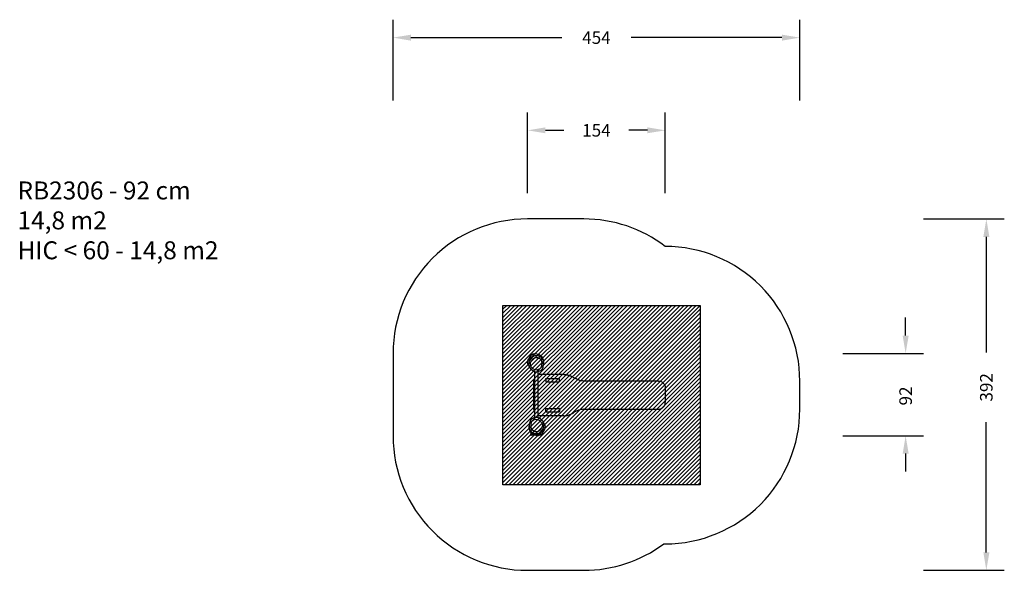
# Model space of a CAD drawing. Units: centimetres. Extents: x -643 to 455, y -196 to 418.
import ezdxf

# ---------------------------------------------------------------- set-up
doc = ezdxf.new("R2010")
doc.units = ezdxf.units.CM
for name, color, linetype in [('VP-DIM', 7, 'Continuous'), ('VP-HIC', 6, 'Continuous'), ('VP-USE', 4, 'Continuous')]:
    doc.layers.add(name, color=color, linetype=linetype)
doc.layers.add('VP-EQ', color=7, linetype='Continuous', true_color=0x8a3492)
doc.dimstyles.new('Strefa', dxfattribs={"dimtxt": 14, "dimasz": 20, "dimexe": 20, "dimexo": 50, "dimgap": 20, "dimtad": 0, "dimdec": 0, "dimzin": 0, "dimdsep": 46, "dimtxsty": 'Standard', "dimcen": 0.09, "dimadec": 0, "dimazin": 0, "dimtfac": 1, "dimtdec": 4, "dimtofl": 0, "dimtmove": 0, "dimatfit": 3, "dimfxl": 70, "dimfxlon": 1, "dimtolj": 1, "dimtzin": 0, "dimarcsym": 0})

# ---------------------------------------------------------------- blocks, each defined once
blk = doc.blocks.new('rb2306')
at = {"layer": 'VP-EQ', "color": 0}
for p, q in [((-74, 42.6), (-72.5, 44.2)), ((-72.5, 44.2), (-70.8, 45.3)), ((-70.8, 45.3), (-69, 45.8)), ((-69, 45.8), (-66.6, 45.6)), ((-66.6, 45.6), (-64.4, 44.9)), ((-64.4, 44.9), (-62.4, 43.6)), ((-76.5, 38.5), (-76.8, 36.1)), ((-76.4, 34.1), (-76.8, 36.1)), ((-76.5, 38.5), (-75.5, 40.7)), ((-76.4, 34.1), (-75.5, 32.3)), ((-75.4, 36.2), (-75.7, 33.8)), ((-75.7, 34.9), (-75.7, 33.8)), ((-75.7, 33.8), (-75.4, 32.2)), ((-74, 42.6), (-75.5, 40.7)), ((-74.4, 38.4), (-75.4, 36.2)), ((-72.8, 40.3), (-74.4, 38.4)), ((-73.7, 33.7), (-73.4, 35.5)), ((-73.4, 32.4), (-73.7, 33.7)), ((-73.4, 35.5), (-72.7, 37.3)), ((-71.4, 41.9), (-72.8, 40.3)), ((-72.7, 37.3), (-71.3, 38.9)), ((-69.7, 43), (-71.4, 41.9)), ((-71.3, 38.9), (-70.1, 40.3)), ((-70.1, 40.3), (-68.9, 41)), ((-67.9, 43.5), (-69.7, 43)), ((-68.9, 41), (-67.7, 41.4)), ((-65.5, 43.3), (-67.9, 43.5)), ((-67.7, 41.4), (-65.9, 41.3)), ((-65.9, 41.3), (-64.2, 40.7)), ((-63.3, 42.6), (-65.5, 43.3)), ((-64.2, 40.7), (-62.7, 39.8)), ((-61.3, 41.3), (-63.3, 42.6)), ((-62.7, 39.8), (-61.8, 38.5)), ((-62.4, 43.6), (-61.3, 42.4)), ((-61.8, 38.5), (-61.2, 36.9)), ((-61.1, 33), (-61.5, 31.1)), ((-61.3, 42.4), (-60, 40.6)), ((-60, 39.5), (-61.3, 41.3)), ((-61.2, 36.9), (-61, 35)), ((-61, 35), (-61.1, 33)), ((-60, 40.6), (-59.2, 38.5)), ((-59.2, 37.4), (-60, 39.5)), ((-59.2, 38.5), (-59, 36.3)), ((-59, 35.2), (-59.2, 37.4)), ((-59.1, 32.8), (-59, 35.2)), ((-59, 36.3), (-59, 35.2)), ((-75.5, 32.3), (-75.4, 32.2)), ((-75.4, 32.2), (-75.3, 31.8)), ((-75.3, 31.8), (-74.4, 30)), ((-74.4, 30), (-73, 28.4)), ((-72.7, 31), (-73.4, 32.4)), ((-73, 28.4), (-71.1, 26.9)), ((-71.6, 29.8), (-72.7, 31)), ((-70.1, 28.5), (-71.6, 29.8)), ((-71.1, 26.9), (-69, 25.9)), ((-68.3, 27.7), (-70.1, 28.5)), ((-69, 25.9), (-69, 18.3)), ((-69, 25.9), (-68.9, 25.9)), ((-68.9, 25.9), (-66.5, 25.5)), ((-66.5, 27.4), (-68.3, 27.7)), ((-64.9, 27.8), (-66.5, 27.4)), ((-66.5, 25.5), (-65.2, 25.8)), ((-65.2, 25.8), (-64.2, 26)), ((-65.2, 25.8), (-65.2, 21.9)), ((-64.4, 22.1), (-65.2, 21.8)), ((-64.5, 22.1), (-65.2, 21.9)), ((-63.2, 28.6), (-64.9, 27.8)), ((-63.6, 22.3), (-64.5, 22.1)), ((-63.5, 22.3), (-64.4, 22.1)), ((-64.2, 26), (-62.1, 27)), ((-62.6, 22.4), (-63.6, 22.3)), ((-62.6, 22.4), (-63.5, 22.3)), ((-62, 29.7), (-63.2, 28.6)), ((-62.6, 22.4), (-62.6, 22.4)), ((-36.3, 22.4), (-62.6, 22.4)), ((-62.1, 27), (-60.3, 28.6)), ((-61.5, 31.1), (-62, 29.7)), ((-60.3, 28.6), (-59.5, 30.6)), ((-59.5, 30.6), (-59.1, 32.8)), ((-36.3, 22.4), (-35.3, 22.3)), ((-35.3, 22.3), (-34.4, 22.3)), ((-34.4, 22.3), (-33.4, 22.1)), ((-33.4, 22.1), (-32.4, 22)), ((-69.6, 16.2), (-69.7, 15.3)), ((-69.7, -16.5), (-69.7, 15.3)), ((-69.6, 15.3), (-69.7, 15.3)), ((-69.4, 17.1), (-69.6, 16.2)), ((-69.4, 17.1), (-69.6, 16.2)), ((-69.6, 16.2), (-69.6, 15.3)), ((-69.6, -16.5), (-69.6, 15.3)), ((-69.1, 18), (-69.4, 17.1)), ((-69.1, 18), (-69.4, 17.1)), ((-69, 18.3), (-69.1, 18)), ((-69, 18.2), (-69.1, 18)), ((-69, 18.3), (-69, 18.2)), ((-69, 18.2), (-69, -19.4)), ((-65.2, 21.9), (-65.2, 21.8)), ((-65.2, 21.8), (-65.2, -23)), ((-56.6, 17.5), (-56.5, 17.6)), ((-56.6, 17.4), (-56.6, 17.5)), ((-56.6, 17.3), (-56.6, 17.4)), ((-56.6, 17.2), (-56.6, 17.3)), ((-56.6, 17.2), (-56.6, 15.1)), ((-56.6, 15.1), (-56.6, 15)), ((-56.6, 15), (-56.6, 14.9)), ((-56.6, 14.9), (-56.6, 14.8)), ((-56.6, 14.8), (-56.5, 14.7)), ((-56.5, 17.6), (-56.4, 17.7)), ((-56.5, 17.6), (-56.5, 17.6)), ((-56.5, 14.7), (-56.5, 14.6)), ((-56.5, 14.6), (-56.4, 14.6)), ((-56.4, 17.7), (-56.4, 17.8)), ((-56.4, 17.8), (-56.3, 17.8)), ((-56.4, 14.6), (-56.4, 14.5)), ((-56.4, 14.5), (-56.3, 14.5)), ((-56.3, 17.8), (-56.2, 17.9)), ((-56.3, 14.5), (-56.2, 14.4)), ((-56.2, 17.9), (-56.1, 17.9)), ((-56.2, 14.4), (-56.1, 14.4)), ((-56.1, 17.9), (-56, 17.9)), ((-56.1, 14.4), (-56, 14.4)), ((-56, 17.9), (-55.9, 17.9)), ((-56, 14.4), (-55.9, 14.4)), ((-55.9, 17.9), (-41.7, 17.9)), ((-55.9, 14.4), (-41.7, 14.4)), ((-41.6, 17.9), (-41.7, 17.9)), ((-41.7, 17.9), (-41.6, 17.9)), ((-41.6, 14.4), (-41.7, 14.4)), ((-41.6, 14.4), (-41.7, 14.4)), ((-41.6, 17.9), (-41.6, 17.9)), ((-41.5, 17.9), (-41.6, 17.9)), ((-41.5, 17.9), (-41.6, 17.9)), ((-41.5, 14.4), (-41.6, 14.4)), ((-41.6, 14.4), (-41.6, 14.4)), ((-41.5, 14.4), (-41.6, 14.4)), ((-41.4, 17.9), (-41.5, 17.9)), ((-41.4, 17.8), (-41.5, 17.9)), ((-41.5, 17.9), (-41.5, 17.9)), ((-41.4, 14.4), (-41.5, 14.4)), ((-41.5, 14.4), (-41.5, 14.4)), ((-41.4, 14.4), (-41.5, 14.4)), ((-41.3, 17.8), (-41.4, 17.9)), ((-41.3, 17.8), (-41.4, 17.8)), ((-41.3, 14.5), (-41.4, 14.4)), ((-41.3, 14.4), (-41.4, 14.4)), ((-41.2, 17.8), (-41.3, 17.8)), ((-41.2, 17.7), (-41.3, 17.8)), ((-41.2, 14.6), (-41.3, 14.5)), ((-41.2, 14.5), (-41.3, 14.4)), ((-41.2, 17.7), (-41.2, 17.8)), ((-41.1, 17.7), (-41.2, 17.7)), ((-41.1, 17.6), (-41.2, 17.7)), ((-41.2, 17.7), (-41.2, 17.7)), ((-41.1, 14.7), (-41.2, 14.6)), ((-41.1, 14.6), (-41.2, 14.6)), ((-41.2, 14.6), (-41.2, 14.5)), ((-41.2, 14.6), (-41.2, 14.6)), ((-41.1, 17.6), (-41.1, 17.7)), ((-41, 17.5), (-41.1, 17.6)), ((-41.1, 17.5), (-41.1, 17.6)), ((-41.1, 17.4), (-41.1, 17.5)), ((-41.1, 17.3), (-41.1, 17.4)), ((-41, 17.3), (-41.1, 17.3)), ((-41, 15), (-41.1, 14.9)), ((-41.1, 14.9), (-41.1, 14.8)), ((-41.1, 14.9), (-41.1, 14.9)), ((-41, 14.8), (-41.1, 14.7)), ((-41.1, 14.8), (-41.1, 14.7)), ((-41.1, 14.7), (-41.1, 14.6)), ((-41, 17.4), (-41, 17.5)), ((-41, 17.3), (-41, 17.4)), ((-41, 17.3), (-41, 17.3)), ((-41, 15), (-41, 17.3)), ((-41, 15), (-41, 17.3)), ((-41, 17.3), (-41, 17.3)), ((-41, 15), (-41, 14.9)), ((-41, 15), (-41, 15)), ((-41, 14.9), (-41, 14.8)), ((-41, 14.9), (-41, 14.9)), ((-32.4, 22), (-31.4, 21.7)), ((-31.4, 21.7), (-30.5, 21.5)), ((-30.5, 21.5), (-29.5, 21.1)), ((-29.5, 21.1), (-28.6, 20.8)), ((-28.6, 20.8), (-27.7, 20.3)), ((-27.7, 20.3), (-26.8, 19.9)), ((-26.8, 19.9), (-25.9, 19.4)), ((-25.9, 19.4), (-25.1, 18.8)), ((-23.9, 18.1), (-25.1, 18.8)), ((-22.6, 17.4), (-23.9, 18.1)), ((-21.3, 16.8), (-22.6, 17.4)), ((-20, 16.3), (-21.3, 16.8)), ((-18.5, 15.9), (-20, 16.3)), ((-17.1, 15.5), (-18.5, 15.9)), ((-15.6, 15.3), (-17.1, 15.5)), ((-14.1, 15.1), (-15.6, 15.3)), ((69.1, 15.1), (-14.1, 15.1)), ((69.1, 15.1), (70.1, 15)), ((70.1, 15), (71.1, 14.8)), ((71.1, 14.8), (72.1, 14.5)), ((72.1, 14.5), (73, 14.1)), ((73, 14.1), (73.8, 13.5)), ((73.8, 13.5), (74.6, 12.8)), ((74.6, 12.8), (75.3, 12.1)), ((75.3, 12.1), (75.8, 11.2)), ((75.8, 11.2), (76.3, 10.3)), ((76.3, 10.3), (76.6, 9.4)), ((76.6, 9.4), (76.8, 8.4)), ((76.8, 8.4), (76.8, 7.3)), ((76.8, 7.3), (76.8, -8.5)), ((76.3, -11.5), (76.6, -10.5)), ((76.6, -10.5), (76.8, -9.5)), ((76.8, -9.5), (76.8, -8.5)), ((-69.6, -17.4), (-69.7, -16.5)), ((-69.6, -16.5), (-69.7, -16.5)), ((-69.6, -17.4), (-69.6, -16.5)), ((-69.4, -18.3), (-69.6, -17.4)), ((-69.4, -18.3), (-69.6, -17.4)), ((-69.1, -19.2), (-69.4, -18.3)), ((-69.1, -19.2), (-69.4, -18.3)), ((-69, -19.4), (-69.1, -19.2)), ((-69, -19.5), (-69.1, -19.2)), ((-69, -19.4), (-69, -19.5)), ((-69, -19.5), (-69, -25.8)), ((-56.6, -16), (-56.5, -15.9)), ((-56.6, -16.1), (-56.6, -16)), ((-56.6, -16.2), (-56.6, -16.1)), ((-56.6, -16.3), (-56.6, -16.2)), ((-56.6, -18.4), (-56.6, -16.3)), ((-56.6, -18.4), (-56.6, -18.5)), ((-56.6, -18.5), (-56.6, -18.6)), ((-56.6, -18.6), (-56.6, -18.7)), ((-56.6, -18.7), (-56.5, -18.8)), ((-56.5, -15.9), (-56.5, -15.8)), ((-56.5, -15.8), (-56.4, -15.8)), ((-56.5, -18.8), (-56.5, -18.8)), ((-56.5, -18.8), (-56.4, -18.9)), ((-56.4, -15.7), (-56.3, -15.6)), ((-56.4, -15.8), (-56.4, -15.7)), ((-56.4, -18.9), (-56.4, -19)), ((-56.4, -19), (-56.3, -19)), ((-56.3, -15.6), (-56.2, -15.6)), ((-56.3, -19), (-56.2, -19.1)), ((-56.2, -15.6), (-56.1, -15.6)), ((-56.2, -19.1), (-56.1, -19.1)), ((-56.1, -15.6), (-56, -15.5)), ((-56.1, -19.1), (-56, -19.1)), ((-56, -15.5), (-55.9, -15.5)), ((-56, -19.1), (-55.9, -19.1)), ((-55.9, -15.5), (-41.7, -15.5)), ((-55.9, -19.1), (-41.7, -19.1)), ((-41.6, -15.5), (-41.7, -15.5)), ((-41.7, -15.5), (-41.6, -15.5)), ((-41.6, -19.1), (-41.7, -19.1)), ((-41.6, -19.1), (-41.7, -19.1)), ((-41.5, -15.6), (-41.6, -15.5)), ((-41.6, -15.5), (-41.6, -15.5)), ((-41.5, -15.6), (-41.6, -15.5)), ((-41.6, -19.1), (-41.6, -19.1)), ((-41.5, -19.1), (-41.6, -19.1)), ((-41.5, -19.1), (-41.6, -19.1)), ((-41.4, -15.6), (-41.5, -15.6)), ((-41.5, -15.6), (-41.5, -15.6)), ((-41.4, -15.6), (-41.5, -15.6)), ((-41.4, -19), (-41.5, -19.1)), ((-41.4, -19.1), (-41.5, -19.1)), ((-41.5, -19.1), (-41.5, -19.1)), ((-41.3, -15.7), (-41.4, -15.6)), ((-41.3, -15.6), (-41.4, -15.6)), ((-41.3, -19), (-41.4, -19.1)), ((-41.3, -19), (-41.4, -19)), ((-41.2, -15.7), (-41.3, -15.6)), ((-41.2, -15.7), (-41.3, -15.7)), ((-41.2, -18.9), (-41.3, -19)), ((-41.2, -19), (-41.3, -19)), ((-41.1, -15.8), (-41.2, -15.7)), ((-41.2, -15.7), (-41.2, -15.7)), ((-41.2, -15.8), (-41.2, -15.7)), ((-41.1, -15.9), (-41.2, -15.8)), ((-41.1, -18.8), (-41.2, -18.9)), ((-41.2, -18.9), (-41.2, -19)), ((-41.1, -18.9), (-41.2, -18.9)), ((-41.2, -18.9), (-41.2, -18.9)), ((-41.1, -15.9), (-41.1, -15.8)), ((-41.1, -16), (-41.1, -15.9)), ((-41, -16), (-41.1, -15.9)), ((-41.1, -16.1), (-41.1, -16)), ((-41.1, -16), (-41.1, -16)), ((-41, -16.2), (-41.1, -16.1)), ((-41, -18.4), (-41.1, -18.5)), ((-41.1, -18.5), (-41.1, -18.6)), ((-41.1, -18.6), (-41.1, -18.7)), ((-41.1, -18.7), (-41.1, -18.8)), ((-41, -18.7), (-41.1, -18.8)), ((-41.1, -18.8), (-41.1, -18.9)), ((-41, -16.1), (-41, -16)), ((-41, -16), (-41, -16)), ((-41, -16.2), (-41, -16.1)), ((-41, -16.2), (-41, -18.4)), ((-41, -16.2), (-41, -18.4)), ((-41, -16.2), (-41, -16.2)), ((-41, -18.4), (-41, -18.5)), ((-41, -18.4), (-41, -18.4)), ((-41, -18.5), (-41, -18.6)), ((-41, -18.6), (-41, -18.7)), ((-29.5, -22.3), (-28.6, -21.9)), ((-28.6, -21.9), (-27.7, -21.5)), ((-27.7, -21.5), (-26.8, -21.1)), ((-26.8, -21.1), (-25.9, -20.6)), ((-25.9, -20.6), (-25.1, -20)), ((-23.9, -19.3), (-25.1, -20)), ((-22.6, -18.6), (-23.9, -19.3)), ((-21.3, -18), (-22.6, -18.6)), ((-20, -17.5), (-21.3, -18)), ((-18.5, -17.1), (-20, -17.5)), ((-17.1, -16.7), (-18.5, -17.1)), ((-15.6, -16.5), (-17.1, -16.7)), ((-14.1, -16.3), (-15.6, -16.5)), ((-14.1, -16.3), (69.1, -16.3)), ((69.1, -16.3), (70.1, -16.2)), ((70.1, -16.2), (71.1, -16)), ((71.1, -16), (72.1, -15.7)), ((72.1, -15.7), (73, -15.2)), ((73, -15.2), (73.8, -14.7)), ((73.8, -14.7), (74.6, -14)), ((74.6, -14), (75.3, -13.3)), ((75.3, -13.3), (75.8, -12.4)), ((75.8, -12.4), (76.3, -11.5)), ((-74.9, -32.8), (-75, -35.2)), ((-74.4, -30.6), (-74.9, -32.8)), ((-73.6, -28.6), (-74.4, -30.6)), ((-71.9, -27), (-73.6, -28.6)), ((-72.9, -33), (-72.5, -31.1)), ((-72.5, -31.1), (-71.9, -29.7)), ((-69.8, -26), (-71.9, -27)), ((-71.9, -29.7), (-70.7, -28.6)), ((-70.7, -28.6), (-69.1, -27.8)), ((-69, -25.8), (-69.8, -26)), ((-69.1, -27.8), (-67.4, -27.4)), ((-67.5, -25.5), (-69, -25.8)), ((-65.2, -25.9), (-67.5, -25.5)), ((-67.4, -27.4), (-65.6, -27.7)), ((-65.6, -27.7), (-63.9, -28.5)), ((-64.4, -23.3), (-65.2, -23)), ((-65.2, -23), (-65.2, -23.1)), ((-64.5, -23.3), (-65.2, -23.1)), ((-65.2, -23.1), (-65.2, -25.9)), ((-65, -25.9), (-65.2, -25.9)), ((-62.8, -26.9), (-65, -25.9)), ((-63.6, -23.5), (-64.5, -23.3)), ((-63.5, -23.5), (-64.4, -23.3)), ((-63.9, -28.5), (-62.3, -29.8)), ((-62.6, -23.5), (-63.6, -23.5)), ((-62.6, -23.5), (-63.5, -23.5)), ((-60.9, -28.4), (-62.8, -26.9)), ((-36.3, -23.5), (-62.6, -23.5)), ((-62.6, -23.5), (-62.6, -23.5)), ((-62.3, -29.8), (-61.2, -31)), ((-61.2, -31), (-60.5, -32.4)), ((-59.5, -30), (-60.9, -28.4)), ((-60.5, -32.4), (-60.2, -33.7)), ((-58.6, -31.8), (-59.5, -30)), ((-58.5, -32.2), (-58.6, -31.8)), ((-58.4, -32.3), (-58.5, -32.2)), ((-58.2, -33.8), (-58.5, -32.2)), ((-57.5, -34.1), (-58.4, -32.3)), ((-36.3, -23.5), (-35.3, -23.5)), ((-35.3, -23.5), (-34.4, -23.4)), ((-34.4, -23.4), (-33.4, -23.3)), ((-33.4, -23.3), (-32.4, -23.1)), ((-32.4, -23.1), (-31.4, -22.9)), ((-31.4, -22.9), (-30.5, -22.6)), ((-30.5, -22.6), (-29.5, -22.3)), ((-75, -35.2), (-74.7, -37.4)), ((-75, -36.3), (-75, -35.2)), ((-74.7, -38.5), (-75, -36.3)), ((-74.7, -37.4), (-73.9, -39.5)), ((-73.9, -40.6), (-74.7, -38.5)), ((-73.9, -39.5), (-72.6, -41.3)), ((-72.6, -42.4), (-73.9, -40.6)), ((-73, -45), (-73, -43.4)), ((-73, -43.4), (-71.8, -43.4)), ((-72.9, -35), (-72.9, -33)), ((-72.8, -36.9), (-72.9, -35)), ((-72.2, -38.5), (-72.8, -36.9)), ((-72.6, -41.3), (-70.7, -42.6)), ((-71.8, -43.4), (-72.6, -42.4)), ((-71.2, -39.8), (-72.2, -38.5)), ((-69.4, -43.4), (-71.8, -43.4)), ((-69.8, -40.7), (-71.2, -39.8)), ((-70.7, -42.6), (-68.4, -43.3)), ((-68, -41.3), (-69.8, -40.7)), ((-69.3, -43.4), (-69.3, -43.4)), ((-69.3, -43.4), (-68.4, -43.6)), ((-68.4, -43.3), (-66.1, -43.5)), ((-68.4, -43.6), (-66.1, -43.8)), ((-66.3, -41.4), (-68, -41.3)), ((-65, -41), (-66.3, -41.4)), ((-66.1, -43.5), (-64.2, -43)), ((-66.1, -43.8), (-64.5, -43.4)), ((-63.8, -40.3), (-65, -41)), ((-64.5, -43.4), (-64.5, -43.4)), ((-64.4, -43.4), (-61.9, -43.4)), ((-64.2, -43), (-62.5, -41.9)), ((-62.6, -38.9), (-63.8, -40.3)), ((-61.3, -37.3), (-62.6, -38.9)), ((-62.5, -41.9), (-61.1, -40.3)), ((-61.9, -44.5), (-61.9, -43.4)), ((-60, -42.6), (-61.4, -44.2)), ((-60.5, -35.5), (-61.3, -37.3)), ((-61.1, -40.3), (-59.6, -38.4)), ((-60.2, -33.7), (-60.5, -35.5)), ((-60, -42.6), (-58.5, -40.7)), ((-59.6, -38.4), (-58.6, -36.2)), ((-58.6, -36.2), (-58.2, -33.8)), ((-58.5, -40.7), (-57.5, -38.5)), ((-58.2, -34.9), (-58.2, -33.8)), ((-57.5, -34.1), (-57.1, -36.1)), ((-57.5, -38.5), (-57.1, -36.1)), ((-73, -45), (-73, -45.2)), ((-61.9, -45), (-73, -45)), ((-73, -45.2), (-73, -45.2)), ((-73, -45.2), (-72.7, -45.3)), ((-62, -45.2), (-73, -45.2)), ((-68.5, -45.3), (-72.7, -45.3)), ((-67.3, -45.6), (-68.5, -45.3)), ((-63.1, -45.3), (-68.5, -45.3)), ((-65, -45.8), (-67.3, -45.6)), ((-63.1, -45.3), (-65, -45.8)), ((-63.1, -45.3), (-63.1, -45.3)), ((-62.2, -45.3), (-63.1, -45.3)), ((-62, -45.2), (-62.2, -45.3)), ((-61.9, -45), (-62, -45.2)), ((-61.4, -44.2), (-61.9, -44.5)), ((-61.9, -45), (-61.9, -44.5))]:
    blk.add_line(p, q, dxfattribs=at)
blk = doc.blocks.new('rb2306 2d')
at = {"layer": 'VP-DIM', "color": 0}
blk.add_lwpolyline([(75.2, -166.3), (76.8, -166.3, 0.414214), (226.8, -16.3), (226.8, 15.1, 0.414214), (76.8, 165.1), (76.8, 165.1, 0.164159), (-14.1, 195.8), (-76.8, 195.8, 0.414214), (-226.8, 45.8), (-226.8, -45.8, 0.414214), (-76.8, -195.8), (-14.1, -195.8, 0.160778)], format="xyb", close=True, dxfattribs=at)
at = {"layer": 'VP-EQ', "color": 0}
blk.add_blockref('rb2306', (0, 0), dxfattribs=at)
blk = doc.blocks.new('*D3')
at = {"layer": 'Defpoints', "color": 0, "transparency": 16777216}
for p in [(226.8, 397.8), (-226.8, 0), (226.8, -0.6)]:
    blk.add_point(p, dxfattribs=at)
at = {"layer": 'VP-DIM', "color": 0, "lineweight": -2, "transparency": 16777216}
for p, q in [((-226.8, 327.8), (-226.8, 417.8)), ((226.8, 327.8), (226.8, 417.8)), ((-206.8, 397.8), (-38.7, 397.8)), ((206.8, 397.8), (38.7, 397.8))]:
    blk.add_line(p, q, dxfattribs=at)
at = {"layer": 'VP-DIM', "color": 0, "transparency": 16777216}
for points in [[(-206.8, 401.1), (-206.8, 394.4), (-226.8, 397.8)], [(206.8, 394.4), (206.8, 401.1), (226.8, 397.8)]]:
    blk.add_solid(points, dxfattribs=at)
at = {"layer": 'VP-DIM', "color": 0, "transparency": 16777216, "insert": (0, 397.8), "char_height": 14, "attachment_point": 5}
blk.add_mtext('\\A1;454', dxfattribs=at)
blk = doc.blocks.new('*D4')
at = {"layer": 'Defpoints', "color": 0, "transparency": 16777216}
for p in [(76.8, 294.5), (-76.8, 36.1), (76.8, -0.6)]:
    blk.add_point(p, dxfattribs=at)
at = {"layer": 'VP-DIM', "color": 0, "lineweight": -2, "transparency": 16777216}
for p, q in [((-76.8, 224.5), (-76.8, 314.5)), ((76.8, 224.5), (76.8, 314.5)), ((-56.8, 294.5), (-36.3, 294.5)), ((56.8, 294.5), (36.3, 294.5))]:
    blk.add_line(p, q, dxfattribs=at)
at = {"layer": 'VP-DIM', "color": 0, "transparency": 16777216}
for points in [[(-56.8, 297.8), (-56.8, 291.2), (-76.8, 294.5)], [(56.8, 291.2), (56.8, 297.8), (76.8, 294.5)]]:
    blk.add_solid(points, dxfattribs=at)
at = {"layer": 'VP-DIM', "color": 0, "transparency": 16777216, "insert": (0, 294.5), "char_height": 14, "attachment_point": 5}
blk.add_mtext('\\A1;154', dxfattribs=at)
blk = doc.blocks.new('*D5')
at = {"layer": 'Defpoints', "color": 0, "transparency": 16777216}
for p in [(-69, 45.8), (-65, -45.8), (344.8, -45.8)]:
    blk.add_point(p, dxfattribs=at)
at = {"layer": 'VP-DIM', "color": 0, "lineweight": -2, "transparency": 16777216}
for p, q in [((344.8, 65.8), (344.8, 85.8)), ((274.8, 45.8), (364.8, 45.8)), ((274.8, -45.8), (364.8, -45.8)), ((344.8, -65.8), (344.8, -85.8))]:
    blk.add_line(p, q, dxfattribs=at)
at = {"layer": 'VP-DIM', "color": 0, "transparency": 16777216}
for points in [[(341.5, 65.8), (348.2, 65.8), (344.8, 45.8)], [(348.2, -65.8), (341.5, -65.8), (344.8, -45.8)]]:
    blk.add_solid(points, dxfattribs=at)
at = {"layer": 'VP-DIM', "color": 0, "transparency": 16777216, "insert": (344.8, -1.5), "char_height": 14, "attachment_point": 5, "rotation": 90}
blk.add_mtext('\\A1;92', dxfattribs=at)
blk = doc.blocks.new('*D6')
at = {"layer": 'Defpoints', "color": 0, "transparency": 16777216}
for p in [(-51.1, 195.8), (-51.1, -195.8), (434.8, -195.8)]:
    blk.add_point(p, dxfattribs=at)
at = {"layer": 'VP-DIM', "color": 0, "lineweight": -2, "transparency": 16777216}
for p, q in [((364.8, 195.8), (454.8, 195.8)), ((434.8, 175.8), (434.8, 46.8)), ((434.8, -175.8), (434.8, -30.6)), ((364.8, -195.8), (454.8, -195.8))]:
    blk.add_line(p, q, dxfattribs=at)
at = {"layer": 'VP-DIM', "color": 0, "transparency": 16777216}
for points in [[(438.2, 175.8), (431.5, 175.8), (434.8, 195.8)], [(431.5, -175.8), (438.2, -175.8), (434.8, -195.8)]]:
    blk.add_solid(points, dxfattribs=at)
at = {"layer": 'VP-DIM', "color": 0, "transparency": 16777216, "insert": (434.8, 8.1), "char_height": 14, "attachment_point": 5, "rotation": 90}
blk.add_mtext('\\A1;392', dxfattribs=at)

msp = doc.modelspace()

# ---------------------------------------------------------------- hatches: boundary and pattern name
at = {"layer": 'VP-USE'}
h = msp.add_hatch(dxfattribs=at)
h.set_pattern_fill('ANSI31', color=4, style=0)
h.set_pattern_definition([(45, (1.9507, -0.8253), (-2.245064, 2.245064), [])])
h.paths.add_polyline_path([(-104.2, -100.6), (-104.2, 99.4), (5.8, 99.4), (115.8, 99.4), (115.8, -100.6)])

# ---------------------------------------------------------------- linework, layer by layer
at = {"layer": 'VP-HIC'}
msp.add_lwpolyline([(75.2, -166.3), (76.8, -166.3, 0.414214), (226.8, -16.3), (226.8, 15.1, 0.414214), (76.8, 165.1), (76.8, 165.1, 0.164159), (-14.1, 195.8), (-76.8, 195.8, 0.414214), (-226.8, 45.8), (-226.8, -45.8, 0.414214), (-76.8, -195.8), (-14.1, -195.8, 0.160778)], format="xyb", close=True, dxfattribs=at)
at = {"layer": 'VP-USE'}
msp.add_lwpolyline([(-104.2, -100.6), (-104.2, 99.4), (5.8, 99.4), (115.8, 99.4), (115.8, -100.6)], close=True, dxfattribs=at)

# ---------------------------------------------------------------- block references
at = {"layer": 'VP-EQ', "color": 0}
msp.add_blockref('rb2306 2d', (0, 0), dxfattribs=at)

# ---------------------------------------------------------------- texts
at = {"layer": 'VP-DIM', "insert": (-645.6, 237.5), "char_height": 20, "width": 455.032, "attachment_point": 1}
msp.add_mtext('{{\\C0;RB2306 - 92 cm \\P14,8 m2\\P\\C6;HIC < 60 - 14,8 m2}}', dxfattribs=at)

# ---------------------------------------------------------------- dimensions: what is measured, and where the dimension line sits
at = {"layer": 'VP-DIM', "color": 0}
for base, p1, p2, picture, middle in [((226.8, 397.8), (-226.8, 0), (226.8, -0.6), '*D3', (0, 397.8)), ((76.8, 294.5), (-76.8, 36.1), (76.8, -0.6), '*D4', (0, 294.5))]:
    dim = msp.add_linear_dim(base=base, p1=p1, p2=p2, dimstyle='Strefa', dxfattribs=at)
    dim.commit()
    dim.dimension.update_dxf_attribs({"geometry": picture, "text_midpoint": middle})
for base, p1, p2, picture, middle in [((434.8, -195.8), (-51.1, 195.8), (-51.1, -195.8), '*D6', (434.8, 8.1)), ((344.8, -45.8), (-69, 45.8), (-65, -45.8), '*D5', (344.8, -1.5))]:
    dim = msp.add_linear_dim(base=base, p1=p1, p2=p2, angle=90, dimstyle='Strefa', dxfattribs=at)
    dim.commit()
    dim.dimension.update_dxf_attribs({"geometry": picture, "text_midpoint": middle, "dimtype": 160})

doc.saveas('drawing.dxf')
